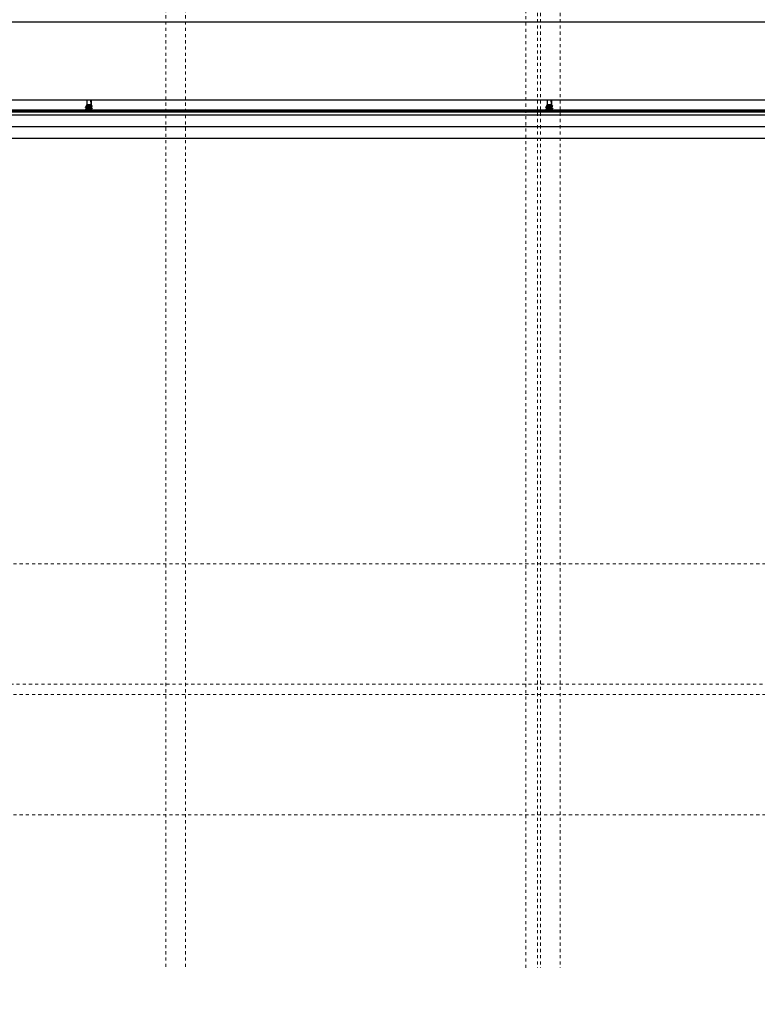
# Model space of a CAD drawing. Units: inches. Extents: x 1815 to 2938, y 239 to 698.
# Drawn here: x 2715 to 2738, y 572 to 603 of the extents above; entities that cross this region are included whole.
import ezdxf

# ---------------------------------------------------------------- set-up
doc = ezdxf.new("R2010")
doc.units = ezdxf.units.IN
doc.header["$LTSCALE"] = 0.25
doc.header["$MEASUREMENT"] = 0
doc.linetypes.add('HIDDEN2', pattern=[0.1875, 0.125, -0.0625])
doc.layers.get('Defpoints').update_dxf_attribs({"lineweight": 0})
for name, color, linetype, lineweight in [('Dimensions', 7, 'Continuous', 30), ('Hatch', 8, 'Continuous', 18), ('hidden', 8, 'HIDDEN2', 9), ('Reference (ANSI)', 7, 'Continuous', 70), ('Visible (ANSI)', 7, 'Continuous', 25)]:
    doc.layers.add(name, color=color, linetype=linetype, lineweight=lineweight)
doc.styles.get("Standard").update_dxf_attribs({"font": 'arialbd.ttf'})
doc.dimstyles.new('ShopGates24$0', dxfattribs={"dimscale": 16, "dimtxt": 0.125, "dimasz": 0.125, "dimexe": 0.0625, "dimexo": 0.0625, "dimgap": 0.0625, "dimtad": 0, "dimtih": 1, "dimtoh": 1, "dimdec": 4, "dimzin": 4, "dimdsep": 46, "dimlunit": 5, "dimtxsty": 'Standard', "dimcen": 0, "dimclrd": 96, "dimclre": 96, "dimclrt": 96, "dimadec": 0, "dimazin": 0, "dimtfac": 1, "dimtdec": 4, "dimtofl": 0, "dimtmove": 0, "dimatfit": 3, "dimfxl": 1, "dimtfillclr": 96, "dimfrac": 2, "dimtolj": 1, "dimtzin": 0, "dimlwd": -1, "dimlwe": -1, "dimarcsym": 0})

# ---------------------------------------------------------------- blocks, each defined once
blk = doc.blocks.new('*D23')
at = {"layer": 'Defpoints', "color": 0, "transparency": 16777216}
for p in [(2605.629, 582.026), (2797.629, 582.026), (2605.629, 556.008)]:
    blk.add_point(p, dxfattribs=at)
at = {"layer": 'Dimensions', "transparency": 16777216}
for p, q in [((2605.629, 580.026), (2605.629, 554.008)), ((2797.629, 580.026), (2797.629, 554.008)), ((2609.629, 556.008), (2665.434, 556.008)), ((2793.629, 556.008), (2737.824, 556.008))]:
    blk.add_line(p, q, dxfattribs=at)
for points in [[(2609.629, 556.675), (2609.629, 555.342), (2605.629, 556.008)], [(2793.629, 556.675), (2793.629, 555.342), (2797.629, 556.008)]]:
    blk.add_solid(points, dxfattribs=at)
at = {"layer": 'Dimensions', "transparency": 16777216, "insert": (2701.629, 556.008), "char_height": 4, "attachment_point": 5}
blk.add_mtext('\\A1;CLEAR OPENING VARIES', dxfattribs=at)

msp = doc.modelspace()

# ---------------------------------------------------------------- hatches: boundary and pattern name
at = {"layer": 'Hatch', "linetype": 'Continuous'}
h = msp.add_hatch(dxfattribs=at)
h.set_pattern_fill('AR-CONC', color=256)
h.set_pattern_definition([(50, (1735.4926, -122.4084), (7.172602, -0.627521), [0.75, -8.25]), (355, (1735.493, -122.4084), (-1.387513, 7.52192), [0.6, -6.6]), (100.45144, (1736.0904, -122.461), (5.78509, 6.8944), [0.6374, -7.01142]), (46.1842, (1735.493, -120.408), (10.672413, -1.65519), [1.125, -12.375]), (96.6356, (1736.382, -120.546), (9.34662, 9.74119), [0.9561, -10.51714]), (351.1842, (1735.493, -120.408), (9.34662, 9.74119), [0.9, -9.9]), (21, (1736.4926, -120.9084), (5.96907, -4.02619), [0.75, -8.25]), (326, (1736.493, -120.9084), (2.433153, 7.2515), [0.6, -6.6]), (71.45144, (1736.99, -121.244), (8.402224, 3.22531), [0.6374, -7.01142]), (37.5, (1735.4926, -122.4084), (0.1215986, 3.3289385), [0, -6.52, 0, -6.7, 0, -6.625]), (7.5, (1735.4926, -122.4084), (2.630695, 3.944117), [0, -3.82, 0, -6.37, 0, -2.525]), (327.5, (1733.2626, -122.4084), (5.3382244, -0.2255487), [0, -2.5, 0, -7.8, 0, -10.35]), (317.5, (1732.2626, -122.4084), (5.831862, 1.00105), [0, -3.25, 0, -5.18, 0, -7.35])])
h.paths.add_polyline_path([(2604.87912, 620.77563), (2604.37912, 620.77563), (2597.37912, 620.77563), (2596.87912, 620.77563), (2596.87912, 618.42063), (2604.87912, 618.42063)])
h.paths.add_polyline_path([(2604.87912, 618.42063), (2596.87912, 618.42063), (2596.87912, 616.31225), (2596.87912, 616.22386), (2596.87912, 614.15063, -0.41421356), (2597.87912, 615.15063), (2598.37912, 615.15063), (2603.87912, 615.15063, -0.41421356), (2604.87912, 614.15063), (2604.87912, 616.22386), (2604.87912, 616.31225)])
h.paths.add_polyline_path([(2604.37912, 614.15063, 0.41421356), (2603.87912, 614.65063), (2598.37912, 614.65063), (2597.87912, 614.65063, 0.41421356), (2597.37912, 614.15063), (2597.37912, 608.15063, 0.41421356), (2597.87912, 607.65063), (2598.37912, 607.65063), (2600.37912, 607.65063), (2600.37912, 610.90063), (2600.37912, 611.11714), (2604.12912, 611.11714), (2604.12912, 611.12762), (2604.37912, 611.12762), (2604.37912, 611.15066)])
h.paths.add_polyline_path([(2600.37912, 596.65063), (2598.37912, 596.65063), (2597.87912, 596.65063, 0.41421356), (2597.37912, 596.15063), (2597.37912, 590.15063, 0.41421356), (2597.87912, 589.65063), (2598.37912, 589.65063), (2603.87912, 589.65063, 0.41421356), (2604.37912, 590.15063), (2604.37912, 593.18413), (2600.37912, 593.18413)])
h.paths.add_polyline_path([(2604.87912, 587.98902), (2604.87912, 588.07741), (2604.87912, 590.15063, -0.41421356), (2603.87912, 589.15063), (2598.37912, 589.15063), (2597.87912, 589.15063, -0.41421356), (2596.87912, 590.15063), (2596.87912, 588.07741), (2596.87912, 587.98902), (2596.87912, 585.88063), (2604.87912, 585.88063)])
h.paths.add_polyline_path([(2604.87912, 585.88063), (2596.87912, 585.88063), (2596.87912, 583.52563), (2597.37912, 583.52563), (2604.37912, 583.52563), (2604.87912, 583.52563)])
h.paths.add_polyline_path([(2806.37912, 620.77563), (2798.37912, 620.77563), (2798.37912, 618.42063), (2806.37912, 618.42063)])
h.paths.add_polyline_path([(2806.37912, 618.42063), (2798.37912, 618.42063), (2798.37912, 613.90063, -0.41421356), (2799.62912, 615.15063), (2805.12912, 615.15063, -0.41421356), (2806.37912, 613.90063)])
h.paths.add_polyline_path([(2805.87912, 613.90063, 0.41421356), (2805.12912, 614.65063), (2799.62912, 614.65063, 0.41421356), (2798.87912, 613.90063), (2798.87912, 608.40063, 0.41421356), (2799.62912, 607.65063), (2805.12912, 607.65063, 0.41421356), (2805.87912, 608.40063)])
h.paths.add_polyline_path([(2805.87912, 595.90063, 0.41421356), (2805.12912, 596.65063), (2799.62912, 596.65063, 0.41421356), (2798.87912, 595.90063), (2798.87912, 590.40063, 0.41421356), (2799.62912, 589.65063), (2805.12912, 589.65063, 0.41421356), (2805.87912, 590.40063)])
h.paths.add_polyline_path([(2806.37912, 590.40063, -0.41421356), (2805.12912, 589.15063), (2799.62912, 589.15063, -0.41421356), (2798.37912, 590.40063), (2798.37912, 585.88063), (2806.37912, 585.88063)])
h.paths.add_polyline_path([(2806.37912, 585.88063), (2798.37912, 585.88063), (2798.37912, 583.52563), (2806.37912, 583.52563)])

# ---------------------------------------------------------------- linework, layer by layer
for p, q in [((2814.87925, 603.24158), (2589.38012, 603.24158)), ((2814.87925, 600.74158), (2589.38012, 600.74158)), ((2587.87932, 599.52563), (2814.87925, 599.52563))]:
    msp.add_line(p, q)
at = {"layer": 'hidden', "ltscale": 1.067681}
for p, q in [((2730.84162, 572.93266), (2730.84162, 645.93893)), ((2731.21662, 645.93893), (2731.21662, 572.93266))]:
    msp.add_line(p, q, dxfattribs=at)
at = {"layer": 'hidden', "ltscale": 1.081027}
for p, q in [((2731.31662, 645.93893), (2731.31662, 572.93266)), ((2731.94162, 645.93893), (2731.94162, 572.93266)), ((2719.31662, 634.0618), (2719.31662, 572.93266)), ((2719.94162, 634.0618), (2719.94162, 572.93266))]:
    msp.add_line(p, q, dxfattribs=at)
at = {"layer": 'hidden', "ltscale": 1.088534}
for p, q in [((2807.12912, 585.88063), (2596.12912, 585.88063)), ((2797.62912, 582.02563), (2605.62912, 582.02563))]:
    msp.add_line(p, q, dxfattribs=at)
at = {"layer": 'hidden', "ltscale": 1.086335}
for p, q in [((2831.12912, 581.69063), (2572.12912, 581.69063)), ((2831.12912, 577.83563), (2572.12912, 577.83563))]:
    msp.add_line(p, q, dxfattribs=at)
at = {"layer": 'Reference (ANSI)'}
msp.add_line((2641.63012, 600.40064), (2761.63012, 600.40064), dxfattribs=at)
at = {"layer": 'Visible (ANSI)'}
for p, q in [((2716.77911, 600.58819), (2716.76228, 600.57136)), ((2716.77911, 600.74158), (2716.77911, 600.58819)), ((2716.91091, 600.58819), (2716.77911, 600.58819)), ((2716.77911, 600.56019), (2716.77911, 600.54331)), ((2716.91091, 600.58437), (2716.91091, 600.58819)), ((2716.91692, 600.59478), (2716.91692, 600.74158)), ((2716.91855, 600.74158), (2716.91855, 600.58048)), ((2716.94024, 600.56651), (2716.95683, 600.54991)), ((2731.52911, 600.58819), (2731.51228, 600.57136)), ((2731.52911, 600.74158), (2731.52911, 600.58819)), ((2731.66091, 600.58819), (2731.52911, 600.58819)), ((2731.52911, 600.56019), (2731.52911, 600.54331)), ((2731.66091, 600.58437), (2731.66091, 600.58819)), ((2731.66692, 600.59478), (2731.66692, 600.74158)), ((2731.66855, 600.74158), (2731.66855, 600.58048)), ((2731.69024, 600.56651), (2731.70683, 600.54991)), ((2701.63012, 600.27564), (2761.63012, 600.27564)), ((2716.74083, 600.52121), (2716.74083, 600.51231)), ((2716.74083, 600.44978), (2716.74083, 600.44088)), ((2716.77911, 600.48876), (2716.77911, 600.47188)), ((2716.77911, 600.41733), (2716.77911, 600.40064)), ((2716.91855, 600.52592), (2716.91855, 600.50905)), ((2716.91855, 600.45449), (2716.91855, 600.43762)), ((2716.95518, 600.54991), (2716.95683, 600.54991)), ((2716.95683, 600.54991), (2716.95683, 600.54802)), ((2716.95683, 600.48549), (2716.95683, 600.47659)), ((2716.95683, 600.41406), (2716.95683, 600.40516)), ((2731.49083, 600.52121), (2731.49083, 600.51231)), ((2731.49083, 600.44978), (2731.49083, 600.44088)), ((2731.52911, 600.48876), (2731.52911, 600.47188)), ((2731.52911, 600.41733), (2731.52911, 600.40064)), ((2731.66855, 600.52592), (2731.66855, 600.50905)), ((2731.66855, 600.45449), (2731.66855, 600.43762)), ((2731.70518, 600.54991), (2731.70683, 600.54991)), ((2731.70683, 600.54991), (2731.70683, 600.54802)), ((2731.70683, 600.48549), (2731.70683, 600.47659)), ((2731.70683, 600.41406), (2731.70683, 600.40516)), ((2701.63012, 599.90064), (2761.63012, 599.90064))]:
    msp.add_line(p, q, dxfattribs=at)
at = {"layer": 'Visible (ANSI)', "extrusion": (0, 0, -1)}
for centre in [(2716.84883, 600.85845), (2731.59883, 600.85845)]:
    msp.add_ellipse(centre, major_axis=(-0.06872, 0.28584), ratio=0.04121768, start_param=2.00189471, end_param=2.75496075, dxfattribs=at)
at = {"layer": 'Visible (ANSI)'}
for points, knots in [([(2716.95518, 600.54991), (2716.95199, 600.55079), (2716.94635, 600.55173), (2716.93091, 600.55363), (2716.92129, 600.55457), (2716.90568, 600.55583), (2716.89993, 600.55624), (2716.8811, 600.5576), (2716.86828, 600.55855), (2716.84264, 600.56051), (2716.83008, 600.5615), (2716.80924, 600.56319), (2716.79798, 600.56403), (2716.77986, 600.56602), (2716.77361, 600.56693), (2716.76648, 600.56845), (2716.7645, 600.56904), (2716.76207, 600.57022), (2716.76172, 600.5708), (2716.76228, 600.57136)], [0.000001, 0.000001, 0.000001, 0.000001, 0.102196467, 0.102196467, 0.202839402, 0.202839402, 0.244318437, 0.244318437, 0.316848282, 0.316848282, 0.388216649, 0.388216649, 0.443836074, 0.443836074, 0.485917868, 0.485917868, 0.512352718, 0.512352718, 0.540111627, 0.540111627, 0.540111627, 0.540111627]), ([(2716.78182, 600.55856), (2716.78233, 600.55825), (2716.78292, 600.55794), (2716.78663, 600.55617), (2716.79116, 600.55468), (2716.80311, 600.55169), (2716.81059, 600.55031), (2716.82712, 600.54749), (2716.83596, 600.54598), (2716.85434, 600.54284), (2716.86372, 600.54124), (2716.881, 600.53829), (2716.88877, 600.53702), (2716.90227, 600.53407), (2716.90781, 600.53251), (2716.91577, 600.52936), (2716.91807, 600.52781), (2716.91853, 600.52624), (2716.91855, 600.52608), (2716.91855, 600.52592)], [-11.72662264, -11.72662264, -11.72662264, -11.72662264, -11.67732898, -11.67732898, -11.45031649, -11.45031649, -11.20725932, -11.20725932, -10.96902101, -10.96902101, -10.72177801, -10.72177801, -10.48501915, -10.48501915, -10.24365848, -10.24365848, -9.9977303, -9.9977303, -9.97063486, -9.97063486, -9.97063486, -9.97063486]), ([(2716.90309, 600.58598), (2716.91205, 600.58234), (2716.91996, 600.57885), (2716.93553, 600.57084), (2716.93897, 600.56777), (2716.94024, 600.56651)], [0.000001, 0.000001, 0.000001, 0.000001, 0.082109003, 0.082109003, 0.200769579, 0.200769579, 0.200769579, 0.200769579]), ([(2716.91091, 600.58437), (2716.90986, 600.58469), (2716.90868, 600.58499), (2716.90607, 600.58552), (2716.90464, 600.58577), (2716.90309, 600.58598)], [-0.0443115161, -0.0443115161, -0.0443115161, -0.0443115161, -0.0221347527, -0.0221347527, -0.000001, -0.000001, -0.000001, -0.000001]), ([(2731.70518, 600.54991), (2731.70199, 600.55079), (2731.69635, 600.55173), (2731.68091, 600.55363), (2731.67129, 600.55457), (2731.65568, 600.55583), (2731.64993, 600.55624), (2731.6311, 600.5576), (2731.61828, 600.55855), (2731.59264, 600.56051), (2731.58008, 600.5615), (2731.55924, 600.56319), (2731.54798, 600.56403), (2731.52986, 600.56602), (2731.52361, 600.56693), (2731.51648, 600.56845), (2731.5145, 600.56904), (2731.51207, 600.57022), (2731.51172, 600.5708), (2731.51228, 600.57136)], [0.000001, 0.000001, 0.000001, 0.000001, 0.102196467, 0.102196467, 0.202839402, 0.202839402, 0.244318437, 0.244318437, 0.316848282, 0.316848282, 0.388216649, 0.388216649, 0.443836074, 0.443836074, 0.485917868, 0.485917868, 0.512352718, 0.512352718, 0.540111627, 0.540111627, 0.540111627, 0.540111627]), ([(2731.53182, 600.55856), (2731.53233, 600.55825), (2731.53292, 600.55794), (2731.53663, 600.55617), (2731.54116, 600.55468), (2731.55311, 600.55169), (2731.56059, 600.55031), (2731.57712, 600.54749), (2731.58596, 600.54598), (2731.60434, 600.54284), (2731.61372, 600.54124), (2731.631, 600.53829), (2731.63877, 600.53702), (2731.65227, 600.53407), (2731.65781, 600.53251), (2731.66577, 600.52936), (2731.66807, 600.52781), (2731.66853, 600.52624), (2731.66855, 600.52608), (2731.66855, 600.52592)], [-11.72662264, -11.72662264, -11.72662264, -11.72662264, -11.67732898, -11.67732898, -11.45031649, -11.45031649, -11.20725932, -11.20725932, -10.96902101, -10.96902101, -10.72177801, -10.72177801, -10.48501915, -10.48501915, -10.24365848, -10.24365848, -9.9977303, -9.9977303, -9.97063486, -9.97063486, -9.97063486, -9.97063486]), ([(2731.65309, 600.58598), (2731.66205, 600.58234), (2731.66996, 600.57885), (2731.68553, 600.57084), (2731.68897, 600.56777), (2731.69024, 600.56651)], [0.000001, 0.000001, 0.000001, 0.000001, 0.082109003, 0.082109003, 0.200769579, 0.200769579, 0.200769579, 0.200769579]), ([(2731.66091, 600.58437), (2731.65986, 600.58469), (2731.65868, 600.58499), (2731.65607, 600.58552), (2731.65464, 600.58577), (2731.65309, 600.58598)], [-0.0443115161, -0.0443115161, -0.0443115161, -0.0443115161, -0.0221347527, -0.0221347527, -0.000001, -0.000001, -0.000001, -0.000001]), ([(2716.74253, 600.52314), (2716.74065, 600.52205), (2716.74033, 600.52103), (2716.74324, 600.51854), (2716.74755, 600.51702), (2716.76129, 600.51389), (2716.77077, 600.5123), (2716.79302, 600.50941), (2716.80537, 600.50814), (2716.83215, 600.50519), (2716.84635, 600.50363), (2716.87465, 600.50051), (2716.88849, 600.49898), (2716.91309, 600.49627), (2716.92376, 600.49486), (2716.94151, 600.49181), (2716.94826, 600.49022), (2716.95533, 600.48756), (2716.95683, 600.48654), (2716.95683, 600.48551)], [0.648862254, 0.648862254, 0.648862254, 0.648862254, 0.730418165, 0.730418165, 0.836757907, 0.836757907, 0.947220828, 0.947220828, 1.052224432, 1.052224432, 1.159809854, 1.159809854, 1.269260215, 1.269260215, 1.373876996, 1.373876996, 1.482368076, 1.482368076, 1.561837386, 1.561837386, 1.561837386, 1.561837386]), ([(2716.74253, 600.45171), (2716.74086, 600.45075), (2716.74041, 600.44983), (2716.74242, 600.44749), (2716.74627, 600.44599), (2716.75912, 600.44287), (2716.76818, 600.44128), (2716.78979, 600.43835), (2716.80197, 600.43709), (2716.82848, 600.43417), (2716.84258, 600.43261), (2716.87093, 600.42949), (2716.88491, 600.42795), (2716.90997, 600.42518), (2716.92092, 600.42383), (2716.93938, 600.42081), (2716.94656, 600.41922), (2716.95491, 600.41641), (2716.95683, 600.41524), (2716.95683, 600.41408)], [2.374813829, 2.374813829, 2.374813829, 2.374813829, 2.44699186, 2.44699186, 2.552477032, 2.552477032, 2.662060843, 2.662060843, 2.767016599, 2.767016599, 2.873782323, 2.873782323, 2.98281596, 2.98281596, 3.086881287, 3.086881287, 3.194667657, 3.194667657, 3.284036494, 3.284036494, 3.284036494, 3.284036494]), ([(2716.95513, 600.47467), (2716.95703, 600.47576), (2716.95735, 600.47679), (2716.9543, 600.47935), (2716.94967, 600.48093), (2716.93546, 600.48407), (2716.9262, 600.4856), (2716.90412, 600.48846), (2716.8915, 600.48975), (2716.86419, 600.49276), (2716.84975, 600.49435), (2716.82184, 600.49743), (2716.80859, 600.49889), (2716.78395, 600.5016), (2716.7729, 600.50308), (2716.75523, 600.5062), (2716.74874, 600.50777), (2716.74219, 600.51035), (2716.74083, 600.51132), (2716.74083, 600.51229)], [8.621691374, 8.621691374, 8.621691374, 8.621691374, 8.703935494, 8.703935494, 8.814751131, 8.814751131, 8.921433826, 8.921433826, 9.028386504, 9.028386504, 9.13780116, 9.13780116, 9.243097241, 9.243097241, 9.352479507, 9.352479507, 9.460166794, 9.460166794, 9.535736012, 9.535736012, 9.535736012, 9.535736012]), ([(2716.95513, 600.40324), (2716.95725, 600.40447), (2716.95739, 600.40559), (2716.95332, 600.40831), (2716.94825, 600.4099), (2716.93329, 600.41302), (2716.92373, 600.41454), (2716.90106, 600.41736), (2716.88813, 600.41869), (2716.86051, 600.42174), (2716.84609, 600.42332), (2716.81836, 600.42638), (2716.80531, 600.4278), (2716.78116, 600.43051), (2716.77042, 600.43203), (2716.75352, 600.43515), (2716.74745, 600.43671), (2716.7419, 600.43915), (2716.74083, 600.44), (2716.74083, 600.44087)], [6.885325979, 6.885325979, 6.885325979, 6.885325979, 6.976999554, 6.976999554, 7.087585173, 7.087585173, 7.194040373, 7.194040373, 7.301963424, 7.301963424, 7.411086121, 7.411086121, 7.516309601, 7.516309601, 7.62636099, 7.62636099, 7.734591138, 7.734591138, 7.802224101, 7.802224101, 7.802224101, 7.802224101]), ([(2716.91585, 600.51067), (2716.91555, 600.51085), (2716.91522, 600.51103), (2716.91191, 600.51276), (2716.90722, 600.51436), (2716.89516, 600.51741), (2716.88802, 600.51876), (2716.87168, 600.52155), (2716.86256, 600.52311), (2716.84413, 600.52626), (2716.83497, 600.52782), (2716.81778, 600.53075), (2716.80991, 600.53202), (2716.79603, 600.53499), (2716.79027, 600.53659), (2716.78221, 600.53972), (2716.77986, 600.54123), (2716.77916, 600.54285), (2716.77911, 600.54308), (2716.77911, 600.54332)], [-1.220529837, -1.220529837, -1.220529837, -1.220529837, -1.211310563, -1.211310563, -1.133031122, -1.133031122, -1.057390084, -1.057390084, -0.978054463, -0.978054463, -0.900331508, -0.900331508, -0.823844395, -0.823844395, -0.744241063, -0.744241063, -0.667561117, -0.667561117, -0.654579125, -0.654579125, -0.654579125, -0.654579125]), ([(2716.91585, 600.43924), (2716.91562, 600.43938), (2716.91537, 600.43952), (2716.91223, 600.44121), (2716.90763, 600.44281), (2716.89537, 600.44595), (2716.88814, 600.44731), (2716.87235, 600.45001), (2716.86327, 600.45156), (2716.84484, 600.4547), (2716.83566, 600.45627), (2716.81842, 600.45922), (2716.81052, 600.46048), (2716.79651, 600.46344), (2716.79067, 600.46504), (2716.78244, 600.46818), (2716.78, 600.46969), (2716.77918, 600.47135), (2716.77911, 600.47162), (2716.77911, 600.47189)], [-2.370349075, -2.370349075, -2.370349075, -2.370349075, -2.364707759, -2.364707759, -2.302551757, -2.302551757, -2.239046749, -2.239046749, -2.168219096, -2.168219096, -2.098745319, -2.098745319, -2.030530327, -2.030530327, -1.959367248, -1.959367248, -1.890802588, -1.890802588, -1.877389769, -1.877389769, -1.877389769, -1.877389769]), ([(2716.78182, 600.48713), (2716.78222, 600.48689), (2716.78268, 600.48664), (2716.78631, 600.48483), (2716.79115, 600.48323), (2716.80366, 600.48014), (2716.81116, 600.47878), (2716.82775, 600.47595), (2716.83663, 600.47444), (2716.85503, 600.47129), (2716.8644, 600.46969), (2716.88162, 600.46675), (2716.88933, 600.46549), (2716.90272, 600.46253), (2716.90818, 600.46096), (2716.91598, 600.45781), (2716.91819, 600.45627), (2716.91854, 600.45474), (2716.91855, 600.45461), (2716.91855, 600.45449)], [-8.12227921, -8.12227921, -8.12227921, -8.12227921, -8.09176596, -8.09176596, -7.90428847, -7.90428847, -7.71777662, -7.71777662, -7.53431338, -7.53431338, -7.3439553, -7.3439553, -7.16205658, -7.16205658, -6.97625041, -6.97625041, -6.78715553, -6.78715553, -6.77091369, -6.77091369, -6.77091369, -6.77091369]), ([(2716.78182, 600.4157), (2716.78229, 600.41542), (2716.78282, 600.41513), (2716.78665, 600.41328), (2716.79157, 600.41168), (2716.80421, 600.4086), (2716.81175, 600.40725), (2716.82839, 600.40441), (2716.8373, 600.40289), (2716.84773, 600.40111), (2716.84911, 600.40088), (2716.85049, 600.40064)], [-5.372105381, -5.372105381, -5.372105381, -5.372105381, -5.34607195, -5.34607195, -5.208279911, -5.208279911, -5.071722005, -5.071722005, -4.936928515, -4.936928515, -4.916325646, -4.916325646, -4.916325646, -4.916325646]), ([(2716.95513, 600.54611), (2716.95591, 600.54657), (2716.95642, 600.54701), (2716.95713, 600.54826), (2716.95663, 600.54905), (2716.95518, 600.54991)], [10.3494637853, 10.3494637853, 10.3494637853, 10.3494637853, 10.3829348472, 10.3829348472, 10.4458111178, 10.4458111178, 10.4458111178, 10.4458111178]), ([(2731.49253, 600.52314), (2731.49065, 600.52205), (2731.49033, 600.52103), (2731.49324, 600.51854), (2731.49755, 600.51702), (2731.51129, 600.51389), (2731.52077, 600.5123), (2731.54302, 600.50941), (2731.55537, 600.50814), (2731.58215, 600.50519), (2731.59635, 600.50363), (2731.62465, 600.50051), (2731.63849, 600.49898), (2731.66309, 600.49627), (2731.67376, 600.49486), (2731.69151, 600.49181), (2731.69826, 600.49022), (2731.70533, 600.48756), (2731.70683, 600.48654), (2731.70683, 600.48551)], [0.648862254, 0.648862254, 0.648862254, 0.648862254, 0.730418165, 0.730418165, 0.836757907, 0.836757907, 0.947220828, 0.947220828, 1.052224432, 1.052224432, 1.159809854, 1.159809854, 1.269260215, 1.269260215, 1.373876996, 1.373876996, 1.482368076, 1.482368076, 1.561837386, 1.561837386, 1.561837386, 1.561837386]), ([(2731.49253, 600.45171), (2731.49086, 600.45075), (2731.49041, 600.44983), (2731.49242, 600.44749), (2731.49627, 600.44599), (2731.50912, 600.44287), (2731.51818, 600.44128), (2731.53979, 600.43835), (2731.55197, 600.43709), (2731.57848, 600.43417), (2731.59258, 600.43261), (2731.62093, 600.42949), (2731.63491, 600.42795), (2731.65997, 600.42518), (2731.67092, 600.42383), (2731.68938, 600.42081), (2731.69656, 600.41922), (2731.70491, 600.41641), (2731.70683, 600.41524), (2731.70683, 600.41408)], [2.374813829, 2.374813829, 2.374813829, 2.374813829, 2.44699186, 2.44699186, 2.552477032, 2.552477032, 2.662060843, 2.662060843, 2.767016599, 2.767016599, 2.873782323, 2.873782323, 2.98281596, 2.98281596, 3.086881287, 3.086881287, 3.194667657, 3.194667657, 3.284036494, 3.284036494, 3.284036494, 3.284036494]), ([(2731.70513, 600.47467), (2731.70703, 600.47576), (2731.70735, 600.47679), (2731.7043, 600.47935), (2731.69967, 600.48093), (2731.68546, 600.48407), (2731.6762, 600.4856), (2731.65412, 600.48846), (2731.6415, 600.48975), (2731.61419, 600.49276), (2731.59975, 600.49435), (2731.57184, 600.49743), (2731.55859, 600.49889), (2731.53395, 600.5016), (2731.5229, 600.50308), (2731.50523, 600.5062), (2731.49874, 600.50777), (2731.49219, 600.51035), (2731.49083, 600.51132), (2731.49083, 600.51229)], [8.621691374, 8.621691374, 8.621691374, 8.621691374, 8.703935494, 8.703935494, 8.814751131, 8.814751131, 8.921433826, 8.921433826, 9.028386504, 9.028386504, 9.13780116, 9.13780116, 9.243097241, 9.243097241, 9.352479507, 9.352479507, 9.460166794, 9.460166794, 9.535736012, 9.535736012, 9.535736012, 9.535736012]), ([(2731.70513, 600.40324), (2731.70725, 600.40447), (2731.70739, 600.40559), (2731.70332, 600.40831), (2731.69825, 600.4099), (2731.68329, 600.41302), (2731.67373, 600.41454), (2731.65106, 600.41736), (2731.63813, 600.41869), (2731.61051, 600.42174), (2731.59609, 600.42332), (2731.56836, 600.42638), (2731.55531, 600.4278), (2731.53116, 600.43051), (2731.52042, 600.43203), (2731.50352, 600.43515), (2731.49745, 600.43671), (2731.4919, 600.43915), (2731.49083, 600.44), (2731.49083, 600.44087)], [6.885325979, 6.885325979, 6.885325979, 6.885325979, 6.976999554, 6.976999554, 7.087585173, 7.087585173, 7.194040373, 7.194040373, 7.301963424, 7.301963424, 7.411086121, 7.411086121, 7.516309601, 7.516309601, 7.62636099, 7.62636099, 7.734591138, 7.734591138, 7.802224101, 7.802224101, 7.802224101, 7.802224101]), ([(2731.66585, 600.51067), (2731.66555, 600.51085), (2731.66522, 600.51103), (2731.66191, 600.51276), (2731.65722, 600.51436), (2731.64516, 600.51741), (2731.63802, 600.51876), (2731.62168, 600.52155), (2731.61256, 600.52311), (2731.59413, 600.52626), (2731.58497, 600.52782), (2731.56778, 600.53075), (2731.55991, 600.53202), (2731.54603, 600.53499), (2731.54027, 600.53659), (2731.53221, 600.53972), (2731.52986, 600.54123), (2731.52916, 600.54285), (2731.52911, 600.54308), (2731.52911, 600.54332)], [-1.220529837, -1.220529837, -1.220529837, -1.220529837, -1.211310563, -1.211310563, -1.133031122, -1.133031122, -1.057390084, -1.057390084, -0.978054463, -0.978054463, -0.900331508, -0.900331508, -0.823844395, -0.823844395, -0.744241063, -0.744241063, -0.667561117, -0.667561117, -0.654579125, -0.654579125, -0.654579125, -0.654579125]), ([(2731.66585, 600.43924), (2731.66562, 600.43938), (2731.66537, 600.43952), (2731.66223, 600.44121), (2731.65763, 600.44281), (2731.64537, 600.44595), (2731.63814, 600.44731), (2731.62235, 600.45001), (2731.61327, 600.45156), (2731.59484, 600.4547), (2731.58566, 600.45627), (2731.56842, 600.45922), (2731.56052, 600.46048), (2731.54651, 600.46344), (2731.54067, 600.46504), (2731.53244, 600.46818), (2731.53, 600.46969), (2731.52918, 600.47135), (2731.52911, 600.47162), (2731.52911, 600.47189)], [-2.370349075, -2.370349075, -2.370349075, -2.370349075, -2.364707759, -2.364707759, -2.302551757, -2.302551757, -2.239046749, -2.239046749, -2.168219096, -2.168219096, -2.098745319, -2.098745319, -2.030530327, -2.030530327, -1.959367248, -1.959367248, -1.890802588, -1.890802588, -1.877389769, -1.877389769, -1.877389769, -1.877389769]), ([(2731.53182, 600.48713), (2731.53222, 600.48689), (2731.53268, 600.48664), (2731.53631, 600.48483), (2731.54115, 600.48323), (2731.55366, 600.48014), (2731.56116, 600.47878), (2731.57775, 600.47595), (2731.58663, 600.47444), (2731.60503, 600.47129), (2731.6144, 600.46969), (2731.63162, 600.46675), (2731.63933, 600.46549), (2731.65272, 600.46253), (2731.65818, 600.46096), (2731.66598, 600.45781), (2731.66819, 600.45627), (2731.66854, 600.45474), (2731.66855, 600.45461), (2731.66855, 600.45449)], [-8.12227921, -8.12227921, -8.12227921, -8.12227921, -8.09176596, -8.09176596, -7.90428847, -7.90428847, -7.71777662, -7.71777662, -7.53431338, -7.53431338, -7.3439553, -7.3439553, -7.16205658, -7.16205658, -6.97625041, -6.97625041, -6.78715553, -6.78715553, -6.77091369, -6.77091369, -6.77091369, -6.77091369]), ([(2731.53182, 600.4157), (2731.53229, 600.41542), (2731.53282, 600.41513), (2731.53665, 600.41328), (2731.54157, 600.41168), (2731.55421, 600.4086), (2731.56175, 600.40725), (2731.57839, 600.40441), (2731.5873, 600.40289), (2731.59773, 600.40111), (2731.59911, 600.40088), (2731.60049, 600.40064)], [-5.372105381, -5.372105381, -5.372105381, -5.372105381, -5.34607195, -5.34607195, -5.208279911, -5.208279911, -5.071722005, -5.071722005, -4.936928515, -4.936928515, -4.916325646, -4.916325646, -4.916325646, -4.916325646]), ([(2731.70513, 600.54611), (2731.70591, 600.54657), (2731.70642, 600.54701), (2731.70713, 600.54826), (2731.70663, 600.54905), (2731.70518, 600.54991)], [10.3494637853, 10.3494637853, 10.3494637853, 10.3494637853, 10.3829348472, 10.3829348472, 10.4458111178, 10.4458111178, 10.4458111178, 10.4458111178])]:
    msp.add_open_spline(points, degree=3, knots=knots, dxfattribs=at)
for points in [[(2716.76288, 600.56984), (2716.7692, 600.5661), (2716.77552, 600.56235), (2716.78182, 600.55856)], [(2716.91091, 600.58819), (2716.90876, 600.58758), (2716.90609, 600.58682), (2716.90309, 600.58598)], [(2716.91585, 600.5821), (2716.91461, 600.58284), (2716.91295, 600.58361), (2716.91091, 600.58437)], [(2716.93222, 600.57234), (2716.92675, 600.57558), (2716.92129, 600.57883), (2716.91585, 600.5821)], [(2731.51288, 600.56984), (2731.5192, 600.5661), (2731.52552, 600.56235), (2731.53182, 600.55856)], [(2731.66091, 600.58819), (2731.65876, 600.58758), (2731.65609, 600.58682), (2731.65309, 600.58598)], [(2731.66585, 600.5821), (2731.66461, 600.58284), (2731.66295, 600.58361), (2731.66091, 600.58437)], [(2731.68222, 600.57234), (2731.67675, 600.57558), (2731.67129, 600.57883), (2731.66585, 600.5821)], [(2716.77911, 600.54476), (2716.76696, 600.53748), (2716.75475, 600.53029), (2716.74253, 600.52313)], [(2716.74253, 600.51039), (2716.75566, 600.50269), (2716.76877, 600.49497), (2716.78182, 600.48713)], [(2716.77911, 600.47333), (2716.76696, 600.46605), (2716.75475, 600.45886), (2716.74253, 600.4517)], [(2716.74253, 600.43896), (2716.75566, 600.43126), (2716.76877, 600.42354), (2716.78182, 600.4157)], [(2716.77911, 600.4019), (2716.77841, 600.40148), (2716.77771, 600.40106), (2716.777, 600.40064)], [(2716.95513, 600.48741), (2716.94201, 600.49511), (2716.92889, 600.50283), (2716.91585, 600.51067)], [(2716.95513, 600.41598), (2716.94201, 600.42368), (2716.92889, 600.4314), (2716.91585, 600.43924)], [(2716.91855, 600.52447), (2716.93071, 600.53175), (2716.94291, 600.53894), (2716.95513, 600.54611)], [(2716.91855, 600.45304), (2716.93071, 600.46032), (2716.94291, 600.46751), (2716.95513, 600.47468)], [(2716.95069, 600.40064), (2716.95217, 600.40151), (2716.95365, 600.40238), (2716.95513, 600.40325)], [(2731.52911, 600.54476), (2731.51696, 600.53748), (2731.50475, 600.53029), (2731.49253, 600.52313)], [(2731.49253, 600.51039), (2731.50566, 600.50269), (2731.51877, 600.49497), (2731.53182, 600.48713)], [(2731.52911, 600.47333), (2731.51696, 600.46605), (2731.50475, 600.45886), (2731.49253, 600.4517)], [(2731.49253, 600.43896), (2731.50566, 600.43126), (2731.51877, 600.42354), (2731.53182, 600.4157)], [(2731.52911, 600.4019), (2731.52841, 600.40148), (2731.52771, 600.40106), (2731.527, 600.40064)], [(2731.70513, 600.48741), (2731.69201, 600.49511), (2731.67889, 600.50283), (2731.66585, 600.51067)], [(2731.70513, 600.41598), (2731.69201, 600.42368), (2731.67889, 600.4314), (2731.66585, 600.43924)], [(2731.66855, 600.52447), (2731.68071, 600.53175), (2731.69291, 600.53894), (2731.70513, 600.54611)], [(2731.66855, 600.45304), (2731.68071, 600.46032), (2731.69291, 600.46751), (2731.70513, 600.47468)], [(2731.70069, 600.40064), (2731.70217, 600.40151), (2731.70365, 600.40238), (2731.70513, 600.40325)]]:
    msp.add_open_spline(points, degree=3, dxfattribs=at)

# ---------------------------------------------------------------- dimensions: what is measured, and where the dimension line sits
at = {"layer": 'Dimensions'}
dim = msp.add_linear_dim(base=(2605.62912, 556.00832), p1=(2797.62912, 582.02563), p2=(2605.62912, 582.02563), angle=180, text='CLEAR OPENING VARIES', dimstyle='ShopGates24$0', override={"dimscale": 32, "dimpost": '"', "dimclrd": 256, "dimclre": 256, "dimclrt": 256}, dxfattribs=at)
dim.commit()
dim.dimension.update_dxf_attribs({"geometry": '*D23', "text_midpoint": (2701.62912, 556.00832), "dimtype": 160})

doc.saveas('drawing.dxf')
